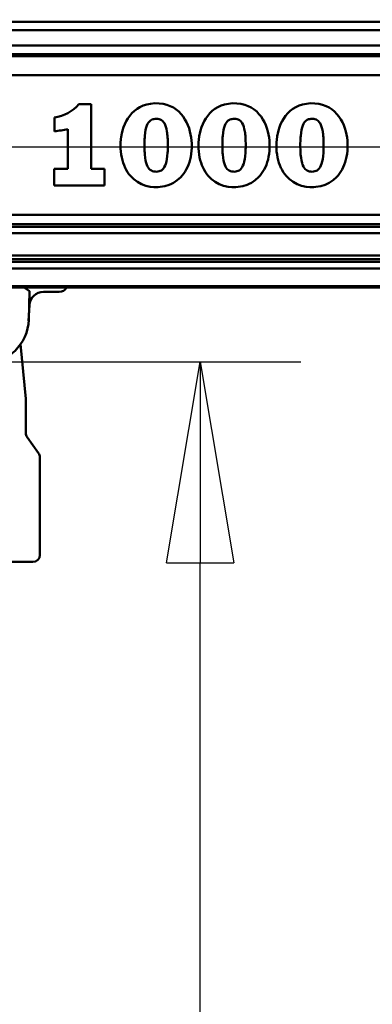
# Model space of a CAD drawing. Units: millimetres. Extents: x 59 to 11996, y 24 to 8424.
# Drawn here: x 3292 to 3418, y 2219 to 2572 of the extents above; entities that cross this region are included whole.
import ezdxf

# ---------------------------------------------------------------- set-up
doc = ezdxf.new("R2010")
doc.units = ezdxf.units.MM
doc.header["$MEASUREMENT"] = 0
doc.layers.add('(1) Shape lines', color=7, linetype='Continuous', lineweight=35)
doc.layers.add('(6) Dimensions', color=7, linetype='Continuous', lineweight=35)
doc.styles.add('Arial', font='ARIAL.TTF')
doc.dimstyles.new('Vertex Style', dxfattribs={"dimscale": 20, "dimtxt": 0.18, "dimasz": 3.6, "dimexe": 1.8, "dimexo": 0.0625, "dimgap": 1.7, "dimtad": 1, "dimdec": 1, "dimdsep": 46, "dimtxsty": 'Arial', "dimblk1": 'CLOSED', "dimblk2": 'CLOSED', "dimsah": 1, "dimcen": 0.09, "dimdle": 1.8, "dimclrd": 9, "dimclre": 9, "dimadec": 1, "dimazin": 2, "dimtfac": 0.65, "dimtdec": 4, "dimtmove": 0, "dimatfit": 3, "dimfxl": 0, "dimtolj": 1, "dimtzin": 0, "dimlwd": 25, "dimlwe": 25, "dimarcsym": 0})

# ---------------------------------------------------------------- blocks, each defined once
blk = doc.blocks.new('_Closed')
at = {"color": 0, "linetype": 'ByBlock', "lineweight": -2}
for p, q in [((-1, 0.166667), (0, 0)), ((-1, 0.166667), (-1, -0.166667)), ((0, 0), (-1, -0.166667)), ((0, 0), (-1, 0))]:
    blk.add_line(p, q, dxfattribs=at)
blk = doc.blocks.new('*D2262')
at = {"layer": '(6) Dimensions', "color": 9, "lineweight": 25}
for p, q in [((5605.79, 2475.94), (5758.08, 2475.94)), ((5722.08, 2403.94), (5722.08, 1234.43)), ((1450.37, 1162.43), (5758.08, 1162.43))]:
    blk.add_line(p, q, dxfattribs=at)
at = {"layer": 'Defpoints', "color": 0}
for p in [(5545.79, 2475.94), (1390.37, 1162.43), (5722.08, 1162.43)]:
    blk.add_point(p, dxfattribs=at)
at = {"layer": '(6) Dimensions', "color": 9, "lineweight": 25, "xscale": 72, "yscale": 72, "zscale": 72}
for p, rotation in [((5722.08, 2475.94), 90), ((5722.08, 1162.43), 270)]:
    blk.add_blockref('_Closed', p, dxfattribs=dict(at, rotation=rotation))
at = {"layer": '(6) Dimensions', "color": 0, "lineweight": 35, "insert": (5655.72, 1576.34), "char_height": 70, "attachment_point": 5, "rotation": 90, "style": 'Arial'}
blk.add_mtext('\\A1;3287', dxfattribs=at)
blk = doc.blocks.new('*D2270')
at = {"layer": '(6) Dimensions', "color": 9, "lineweight": 25}
for p, q in [((1236.74, 2384.83), (1236.74, 2562.31)), ((5042.12, 2535.94), (5042.12, 2562.31)), ((1308.74, 2526.31), (4970.12, 2526.31))]:
    blk.add_line(p, q, dxfattribs=at)
at = {"layer": 'Defpoints', "color": 0}
for p in [(5042.12, 2526.31), (5042.12, 2475.94), (1236.74, 2324.83)]:
    blk.add_point(p, dxfattribs=at)
at = {"layer": '(6) Dimensions', "color": 9, "lineweight": 25, "xscale": 72, "yscale": 72, "zscale": 72, "rotation": 180}
blk.add_blockref('_Closed', (1236.74, 2526.31), dxfattribs=at)
at = {"layer": '(6) Dimensions', "color": 9, "lineweight": 25, "xscale": 72, "yscale": 72, "zscale": 72}
blk.add_blockref('_Closed', (5042.12, 2526.31), dxfattribs=at)
at = {"layer": '(6) Dimensions', "color": 0, "lineweight": 35, "insert": (3139.43, 2592.53), "char_height": 70, "attachment_point": 5, "style": 'Arial'}
blk.add_mtext('\\A1;7555', dxfattribs=at)
blk = doc.blocks.new('*D2272')
at = {"layer": '(6) Dimensions', "color": 9, "lineweight": 25}
for p, q in [((3162.9, 2449.41), (3392.65, 2449.41)), ((3356.65, 1743.87), (3356.65, 2377.41)), ((3215.18, 1671.87), (3392.65, 1671.87))]:
    blk.add_line(p, q, dxfattribs=at)
at = {"layer": 'Defpoints', "color": 0}
for p in [(3102.9, 2449.41), (3356.65, 2449.41), (3155.18, 1671.87)]:
    blk.add_point(p, dxfattribs=at)
at = {"layer": '(6) Dimensions', "color": 9, "lineweight": 25, "xscale": 72, "yscale": 72, "zscale": 72}
for p, rotation in [((3356.65, 2449.41), 90), ((3356.65, 1671.87), 270)]:
    blk.add_blockref('_Closed', p, dxfattribs=dict(at, rotation=rotation))
at = {"layer": '(6) Dimensions', "color": 0, "lineweight": 35, "insert": (3290.29, 1931.14), "char_height": 70, "attachment_point": 5, "rotation": 90, "style": 'Arial'}
blk.add_mtext('\\A1;2223', dxfattribs=at)
blk = doc.blocks.new('Crane_WorkSt_1_510ba97b-28ab-428c-a3d4-82ba7ffda116')
at = {"layer": '(1) Shape lines', "color": 7, "linetype": 'Continuous', "lineweight": 50, "ltscale": 60}
for p, q in [((7656, 2896.67), (-155.99, 2896.67)), ((7644, 2890.69), (-142, 2890.69)), ((7644.96, 2879.74), (-142.96, 2879.74)), ((7749.95, 2872.25), (-237, 2872.25)), ((7656, 2873.75), (-155.99, 2873.75)), ((7749.95, 2858.84), (-237, 2858.84)), ((4326.47, 2838.17), (4317.57, 2838.17)), ((4326.47, 2792.18), (4326.47, 2838.17)), ((4358.95, 2834.8), (4357.06, 2833.32)), ((4361.05, 2836.06), (4358.95, 2834.8)), ((4363.34, 2837.12), (4361.05, 2836.06)), ((4365.84, 2837.94), (4363.34, 2837.12)), ((4368.56, 2838.47), (4365.84, 2837.94)), ((4371.5, 2838.73), (4368.56, 2838.47)), ((4374.57, 2838.67), (4371.5, 2838.73)), ((4377.43, 2838.33), (4374.57, 2838.67)), ((4380.08, 2837.7), (4377.43, 2838.33)), ((4382.51, 2836.79), (4380.08, 2837.7)), ((4384.74, 2835.66), (4382.51, 2836.79)), ((4386.76, 2834.33), (4384.74, 2835.66)), ((4388.59, 2832.79), (4386.76, 2834.33)), ((4414.29, 2834.8), (4412.4, 2833.32)), ((4416.39, 2836.06), (4414.29, 2834.8)), ((4418.68, 2837.12), (4416.39, 2836.06)), ((4421.18, 2837.94), (4418.68, 2837.12)), ((4423.9, 2838.47), (4421.18, 2837.94)), ((4426.84, 2838.73), (4423.9, 2838.47)), ((4429.91, 2838.67), (4426.84, 2838.73)), ((4432.77, 2838.33), (4429.91, 2838.67)), ((4435.41, 2837.7), (4432.77, 2838.33)), ((4437.85, 2836.79), (4435.41, 2837.7)), ((4440.08, 2835.66), (4437.85, 2836.79)), ((4442.1, 2834.33), (4440.08, 2835.66)), ((4443.93, 2832.79), (4442.1, 2834.33)), ((4469.63, 2834.8), (4467.74, 2833.32)), ((4471.72, 2836.06), (4469.63, 2834.8)), ((4474.02, 2837.12), (4471.72, 2836.06)), ((4476.52, 2837.94), (4474.02, 2837.12)), ((4479.24, 2838.47), (4476.52, 2837.94)), ((4482.18, 2838.73), (4479.24, 2838.47)), ((4485.24, 2838.67), (4482.18, 2838.73)), ((4488.11, 2838.33), (4485.24, 2838.67)), ((4490.75, 2837.7), (4488.11, 2838.33)), ((4493.19, 2836.79), (4490.75, 2837.7)), ((4495.42, 2835.66), (4493.19, 2836.79)), ((4497.44, 2834.33), (4495.42, 2835.66)), ((4499.27, 2832.79), (4497.44, 2834.33)), ((4300.25, 2828.74), (4300.25, 2818.78)), ((4352.49, 2827.97), (4351.31, 2825.96)), ((4353.83, 2829.9), (4352.49, 2827.97)), ((4355.35, 2831.68), (4353.83, 2829.9)), ((4357.06, 2833.32), (4355.35, 2831.68)), ((4368.43, 2826.52), (4369.21, 2827.01)), ((4369.21, 2827.01), (4370.04, 2827.35)), ((4370.04, 2827.35), (4370.91, 2827.57)), ((4370.91, 2827.57), (4371.84, 2827.69)), ((4371.84, 2827.69), (4372.81, 2827.71)), ((4372.81, 2827.71), (4373.76, 2827.64)), ((4373.76, 2827.64), (4374.65, 2827.46)), ((4374.65, 2827.46), (4375.5, 2827.17)), ((4375.5, 2827.17), (4376.3, 2826.75)), ((4376.3, 2826.75), (4377.04, 2826.17)), ((4390.24, 2831.1), (4388.59, 2832.79)), ((4391.7, 2829.27), (4390.24, 2831.1)), ((4392.99, 2827.31), (4391.7, 2829.27)), ((4394.11, 2825.27), (4392.99, 2827.31)), ((4407.83, 2827.97), (4406.65, 2825.96)), ((4409.17, 2829.9), (4407.83, 2827.97)), ((4410.69, 2831.68), (4409.17, 2829.9)), ((4412.4, 2833.32), (4410.69, 2831.68)), ((4423.77, 2826.52), (4424.55, 2827.01)), ((4424.55, 2827.01), (4425.38, 2827.35)), ((4425.38, 2827.35), (4426.25, 2827.57)), ((4426.25, 2827.57), (4427.18, 2827.69)), ((4427.18, 2827.69), (4428.15, 2827.71)), ((4428.15, 2827.71), (4429.09, 2827.64)), ((4429.09, 2827.64), (4429.99, 2827.46)), ((4429.99, 2827.46), (4430.84, 2827.17)), ((4430.84, 2827.17), (4431.64, 2826.75)), ((4431.64, 2826.75), (4432.38, 2826.17)), ((4445.58, 2831.1), (4443.93, 2832.79)), ((4447.04, 2829.27), (4445.58, 2831.1)), ((4448.32, 2827.31), (4447.04, 2829.27)), ((4449.45, 2825.27), (4448.32, 2827.31)), ((4463.16, 2827.97), (4461.99, 2825.96)), ((4464.51, 2829.9), (4463.16, 2827.97)), ((4466.03, 2831.68), (4464.51, 2829.9)), ((4467.74, 2833.32), (4466.03, 2831.68)), ((4479.11, 2826.52), (4479.89, 2827.01)), ((4479.89, 2827.01), (4480.72, 2827.35)), ((4480.72, 2827.35), (4481.59, 2827.57)), ((4481.59, 2827.57), (4482.52, 2827.69)), ((4482.52, 2827.69), (4483.49, 2827.71)), ((4483.49, 2827.71), (4484.43, 2827.64)), ((4484.43, 2827.64), (4485.33, 2827.46)), ((4485.33, 2827.46), (4486.18, 2827.17)), ((4486.18, 2827.17), (4486.98, 2826.75)), ((4486.98, 2826.75), (4487.72, 2826.17)), ((4500.92, 2831.1), (4499.27, 2832.79)), ((4502.38, 2829.27), (4500.92, 2831.1)), ((4503.66, 2827.31), (4502.38, 2829.27)), ((4504.79, 2825.27), (4503.66, 2827.31)), ((4309.91, 2820.44), (4309.91, 2792.18)), ((4349.44, 2821.7), (4348.73, 2819.51)), ((4350.29, 2823.86), (4349.44, 2821.7)), ((4351.31, 2825.96), (4350.29, 2823.86)), ((4364.76, 2817.86), (4365.08, 2819.77)), ((4365.08, 2819.77), (4365.47, 2821.43)), ((4365.47, 2821.43), (4365.94, 2822.85)), ((4365.94, 2822.85), (4366.47, 2824.05)), ((4366.47, 2824.05), (4367.06, 2825.06)), ((4367.06, 2825.06), (4367.72, 2825.88)), ((4367.72, 2825.88), (4368.43, 2826.52)), ((4377.04, 2826.17), (4377.73, 2825.44)), ((4377.73, 2825.44), (4378.35, 2824.51)), ((4378.35, 2824.51), (4378.9, 2823.39)), ((4378.9, 2823.39), (4379.39, 2822.07)), ((4379.39, 2822.07), (4379.82, 2820.51)), ((4379.82, 2820.51), (4380.17, 2818.71)), ((4395.07, 2823.15), (4394.11, 2825.27)), ((4395.87, 2820.97), (4395.07, 2823.15)), ((4396.53, 2818.78), (4395.87, 2820.97)), ((4404.78, 2821.7), (4404.07, 2819.51)), ((4405.63, 2823.86), (4404.78, 2821.7)), ((4406.65, 2825.96), (4405.63, 2823.86)), ((4420.1, 2817.86), (4420.42, 2819.77)), ((4420.42, 2819.77), (4420.81, 2821.43)), ((4420.81, 2821.43), (4421.28, 2822.85)), ((4421.28, 2822.85), (4421.8, 2824.05)), ((4421.8, 2824.05), (4422.4, 2825.06)), ((4422.4, 2825.06), (4423.06, 2825.88)), ((4423.06, 2825.88), (4423.77, 2826.52)), ((4432.38, 2826.17), (4433.07, 2825.44)), ((4433.07, 2825.44), (4433.69, 2824.51)), ((4433.69, 2824.51), (4434.24, 2823.39)), ((4434.24, 2823.39), (4434.73, 2822.07)), ((4434.73, 2822.07), (4435.16, 2820.51)), ((4435.16, 2820.51), (4435.51, 2818.71)), ((4450.41, 2823.15), (4449.45, 2825.27)), ((4451.21, 2820.97), (4450.41, 2823.15)), ((4451.87, 2818.78), (4451.21, 2820.97)), ((4460.11, 2821.7), (4459.41, 2819.51)), ((4460.97, 2823.86), (4460.11, 2821.7)), ((4461.99, 2825.96), (4460.97, 2823.86)), ((4475.44, 2817.86), (4475.76, 2819.77)), ((4475.76, 2819.77), (4476.15, 2821.43)), ((4476.15, 2821.43), (4476.62, 2822.85)), ((4476.62, 2822.85), (4477.14, 2824.05)), ((4477.14, 2824.05), (4477.74, 2825.06)), ((4477.74, 2825.06), (4478.39, 2825.88)), ((4478.39, 2825.88), (4479.11, 2826.52)), ((4487.72, 2826.17), (4488.4, 2825.44)), ((4488.4, 2825.44), (4489.03, 2824.51)), ((4489.03, 2824.51), (4489.58, 2823.39)), ((4489.58, 2823.39), (4490.07, 2822.07)), ((4490.07, 2822.07), (4490.5, 2820.51)), ((4490.5, 2820.51), (4490.85, 2818.71)), ((4505.75, 2823.15), (4504.79, 2825.27)), ((4506.55, 2820.97), (4505.75, 2823.15)), ((4507.21, 2818.78), (4506.55, 2820.97)), ((4347.47, 2813.05), (4347.29, 2810.96)), ((4347.77, 2815.21), (4347.47, 2813.05)), ((4347.84, 2815.66), (4347.77, 2815.21)), ((4347.94, 2816.21), (4347.84, 2815.66)), ((4348.17, 2817.31), (4347.94, 2816.21)), ((4348.73, 2819.51), (4348.17, 2817.31)), ((4364.3, 2811.9), (4364.35, 2813.24)), ((4364.35, 2813.24), (4364.42, 2814.51)), ((4364.42, 2814.51), (4364.51, 2815.7)), ((4364.51, 2815.7), (4364.76, 2817.86)), ((4380.17, 2818.71), (4380.32, 2817.71)), ((4380.32, 2817.71), (4380.38, 2817.19)), ((4380.38, 2817.19), (4380.42, 2816.93)), ((4380.42, 2816.93), (4380.44, 2816.76)), ((4380.44, 2816.76), (4380.55, 2815.64)), ((4380.55, 2815.64), (4380.64, 2814.45)), ((4380.64, 2814.45), (4380.72, 2813.18)), ((4380.72, 2813.18), (4380.77, 2811.84)), ((4397.04, 2816.58), (4396.53, 2818.78)), ((4397.42, 2814.38), (4397.04, 2816.58)), ((4397.67, 2812.25), (4397.42, 2814.38)), ((4402.81, 2813.05), (4402.63, 2810.96)), ((4403.11, 2815.21), (4402.81, 2813.05)), ((4403.18, 2815.66), (4403.11, 2815.21)), ((4403.28, 2816.21), (4403.18, 2815.66)), ((4403.51, 2817.31), (4403.28, 2816.21)), ((4404.07, 2819.51), (4403.51, 2817.31)), ((4419.63, 2811.9), (4419.69, 2813.24)), ((4419.69, 2813.24), (4419.76, 2814.51)), ((4419.76, 2814.51), (4419.85, 2815.7)), ((4419.85, 2815.7), (4420.1, 2817.86)), ((4435.51, 2818.71), (4435.66, 2817.71)), ((4435.66, 2817.71), (4435.72, 2817.19)), ((4435.72, 2817.19), (4435.76, 2816.93)), ((4435.76, 2816.93), (4435.78, 2816.76)), ((4435.78, 2816.76), (4435.89, 2815.64)), ((4435.89, 2815.64), (4435.98, 2814.45)), ((4435.98, 2814.45), (4436.05, 2813.18)), ((4436.05, 2813.18), (4436.11, 2811.84)), ((4452.38, 2816.58), (4451.87, 2818.78)), ((4452.76, 2814.38), (4452.38, 2816.58)), ((4453.01, 2812.25), (4452.76, 2814.38)), ((4458.15, 2813.05), (4457.97, 2810.96)), ((4458.45, 2815.21), (4458.15, 2813.05)), ((4458.52, 2815.66), (4458.45, 2815.21)), ((4458.62, 2816.21), (4458.52, 2815.66)), ((4458.85, 2817.31), (4458.62, 2816.21)), ((4459.41, 2819.51), (4458.85, 2817.31)), ((4474.97, 2811.9), (4475.03, 2813.24)), ((4475.03, 2813.24), (4475.1, 2814.51)), ((4475.1, 2814.51), (4475.19, 2815.7)), ((4475.19, 2815.7), (4475.44, 2817.86)), ((4490.85, 2818.71), (4491, 2817.71)), ((4491, 2817.71), (4491.06, 2817.19)), ((4491.06, 2817.19), (4491.09, 2816.93)), ((4491.09, 2816.93), (4491.11, 2816.76)), ((4491.11, 2816.76), (4491.23, 2815.64)), ((4491.23, 2815.64), (4491.32, 2814.45)), ((4491.32, 2814.45), (4491.39, 2813.18)), ((4491.39, 2813.18), (4491.44, 2811.84)), ((4507.72, 2816.58), (4507.21, 2818.78)), ((4508.1, 2814.38), (4507.72, 2816.58)), ((4508.35, 2812.25), (4508.1, 2814.38)), ((4347.29, 2810.96), (4347.24, 2808.93)), ((4347.24, 2808.93), (4347.3, 2806.64)), ((4347.3, 2806.64), (4347.46, 2804.44)), ((4364.26, 2810.49), (4364.3, 2811.9)), ((4364.26, 2807.51), (4364.26, 2810.49)), ((4364.29, 2806.09), (4364.26, 2807.51)), ((4364.34, 2804.75), (4364.29, 2806.09)), ((4380.77, 2806.03), (4380.72, 2804.69)), ((4380.77, 2811.84), (4380.8, 2810.42)), ((4380.8, 2807.44), (4380.77, 2806.03)), ((4380.8, 2810.42), (4380.81, 2808.93)), ((4380.81, 2808.93), (4380.8, 2807.44)), ((4397.66, 2804.95), (4397.79, 2807.18)), ((4397.8, 2810.18), (4397.67, 2812.25)), ((4397.79, 2807.18), (4397.82, 2808.32)), ((4397.82, 2809.17), (4397.8, 2810.18)), ((4397.82, 2808.9), (4397.82, 2809.17)), ((4397.82, 2808.32), (4397.82, 2808.9)), ((4402.63, 2810.96), (4402.58, 2808.93)), ((4402.58, 2808.93), (4402.64, 2806.64)), ((4402.64, 2806.64), (4402.8, 2804.44)), ((4419.6, 2810.49), (4419.63, 2811.9)), ((4419.6, 2807.51), (4419.6, 2810.49)), ((4419.63, 2806.09), (4419.6, 2807.51)), ((4419.68, 2804.75), (4419.63, 2806.09)), ((4436.11, 2806.03), (4436.05, 2804.69)), ((4436.11, 2811.84), (4436.14, 2810.42)), ((4436.14, 2807.44), (4436.11, 2806.03)), ((4436.14, 2810.42), (4436.15, 2808.93)), ((4436.15, 2808.93), (4436.14, 2807.44)), ((4452.99, 2804.95), (4453.13, 2807.18)), ((4453.14, 2810.18), (4453.01, 2812.25)), ((4453.13, 2807.18), (4453.16, 2808.32)), ((4453.16, 2809.17), (4453.14, 2810.18)), ((4453.16, 2808.9), (4453.16, 2809.17)), ((4453.16, 2808.32), (4453.16, 2808.9)), ((4457.97, 2810.96), (4457.91, 2808.93)), ((4457.91, 2808.93), (4457.98, 2806.64)), ((4457.98, 2806.64), (4458.13, 2804.44)), ((4474.94, 2810.49), (4474.97, 2811.9)), ((4474.94, 2807.51), (4474.94, 2810.49)), ((4474.97, 2806.09), (4474.94, 2807.51)), ((4475.02, 2804.75), (4474.97, 2806.09)), ((4491.44, 2806.03), (4491.39, 2804.69)), ((4491.44, 2811.84), (4491.48, 2810.42)), ((4491.48, 2807.44), (4491.44, 2806.03)), ((4491.48, 2810.42), (4491.49, 2808.93)), ((4491.49, 2808.93), (4491.48, 2807.44)), ((4508.33, 2804.95), (4508.47, 2807.18)), ((4508.48, 2810.18), (4508.35, 2812.25)), ((4508.47, 2807.18), (4508.5, 2808.32)), ((4508.5, 2809.17), (4508.48, 2810.18)), ((4508.5, 2808.9), (4508.5, 2809.17)), ((4508.5, 2808.32), (4508.5, 2808.9)), ((4347.46, 2804.44), (4347.72, 2802.31)), ((4347.72, 2802.31), (4348.07, 2800.28)), ((4348.07, 2800.28), (4348.53, 2798.33)), ((4364.41, 2803.48), (4364.34, 2804.75)), ((4364.51, 2802.28), (4364.41, 2803.48)), ((4364.75, 2800.1), (4364.51, 2802.28)), ((4365.06, 2798.18), (4364.75, 2800.1)), ((4380.15, 2799.06), (4379.8, 2797.27)), ((4380.44, 2801.1), (4380.15, 2799.06)), ((4380.64, 2803.42), (4380.44, 2801.1)), ((4380.72, 2804.69), (4380.64, 2803.42)), ((4396.11, 2796.9), (4396.65, 2798.78)), ((4396.65, 2798.78), (4397.08, 2800.75)), ((4397.08, 2800.75), (4397.42, 2802.81)), ((4397.42, 2802.81), (4397.66, 2804.95)), ((4402.8, 2804.44), (4403.05, 2802.31)), ((4403.05, 2802.31), (4403.41, 2800.28)), ((4403.41, 2800.28), (4403.87, 2798.33)), ((4419.75, 2803.48), (4419.68, 2804.75)), ((4419.84, 2802.28), (4419.75, 2803.48)), ((4420.09, 2800.1), (4419.84, 2802.28)), ((4420.4, 2798.18), (4420.09, 2800.1)), ((4435.49, 2799.06), (4435.14, 2797.27)), ((4435.78, 2801.1), (4435.49, 2799.06)), ((4435.98, 2803.42), (4435.78, 2801.1)), ((4436.05, 2804.69), (4435.98, 2803.42)), ((4451.45, 2796.9), (4451.99, 2798.78)), ((4451.99, 2798.78), (4452.42, 2800.75)), ((4452.42, 2800.75), (4452.76, 2802.81)), ((4452.76, 2802.81), (4452.99, 2804.95)), ((4458.13, 2804.44), (4458.39, 2802.31)), ((4458.39, 2802.31), (4458.75, 2800.28)), ((4458.75, 2800.28), (4459.21, 2798.33)), ((4475.09, 2803.48), (4475.02, 2804.75)), ((4475.18, 2802.28), (4475.09, 2803.48)), ((4475.43, 2800.1), (4475.18, 2802.28)), ((4475.74, 2798.18), (4475.43, 2800.1)), ((4490.83, 2799.06), (4490.48, 2797.27)), ((4491.11, 2801.1), (4490.83, 2799.06)), ((4491.32, 2803.42), (4491.11, 2801.1)), ((4491.39, 2804.69), (4491.32, 2803.42)), ((4506.79, 2796.9), (4507.33, 2798.78)), ((4507.33, 2798.78), (4507.76, 2800.75)), ((4507.76, 2800.75), (4508.1, 2802.81)), ((4508.1, 2802.81), (4508.33, 2804.95)), ((4300.18, 2792.18), (4300.18, 2780.22)), ((4309.91, 2792.18), (4300.18, 2792.18)), ((4335.82, 2792.18), (4326.47, 2792.18)), ((4335.82, 2780.22), (4335.82, 2792.18)), ((4348.53, 2798.33), (4349.09, 2796.46)), ((4349.09, 2796.46), (4349.74, 2794.68)), ((4349.74, 2794.68), (4350.48, 2792.99)), ((4350.48, 2792.99), (4351.3, 2791.4)), ((4365.45, 2796.51), (4365.06, 2798.18)), ((4365.92, 2795.08), (4365.45, 2796.51)), ((4366.44, 2793.86), (4365.92, 2795.08)), ((4367.03, 2792.85), (4366.44, 2793.86)), ((4367.68, 2792.03), (4367.03, 2792.85)), ((4368.4, 2791.37), (4367.68, 2792.03)), ((4377.01, 2791.67), (4376.26, 2791.09)), ((4377.7, 2792.4), (4377.01, 2791.67)), ((4378.32, 2793.31), (4377.7, 2792.4)), ((4378.88, 2794.42), (4378.32, 2793.31)), ((4379.37, 2795.73), (4378.88, 2794.42)), ((4379.8, 2797.27), (4379.37, 2795.73)), ((4393.08, 2790.24), (4393.97, 2791.77)), ((4393.97, 2791.77), (4394.76, 2793.39)), ((4394.76, 2793.39), (4395.48, 2795.09)), ((4395.48, 2795.09), (4396.11, 2796.9)), ((4403.87, 2798.33), (4404.43, 2796.46)), ((4404.43, 2796.46), (4405.08, 2794.68)), ((4405.08, 2794.68), (4405.82, 2792.99)), ((4405.82, 2792.99), (4406.64, 2791.4)), ((4420.79, 2796.51), (4420.4, 2798.18)), ((4421.25, 2795.08), (4420.79, 2796.51)), ((4421.78, 2793.86), (4421.25, 2795.08)), ((4422.37, 2792.85), (4421.78, 2793.86)), ((4423.02, 2792.03), (4422.37, 2792.85)), ((4423.74, 2791.37), (4423.02, 2792.03)), ((4432.35, 2791.67), (4431.6, 2791.09)), ((4433.03, 2792.4), (4432.35, 2791.67)), ((4433.66, 2793.31), (4433.03, 2792.4)), ((4434.22, 2794.42), (4433.66, 2793.31)), ((4434.71, 2795.73), (4434.22, 2794.42)), ((4435.14, 2797.27), (4434.71, 2795.73)), ((4448.42, 2790.24), (4449.3, 2791.77)), ((4449.3, 2791.77), (4450.1, 2793.39)), ((4450.1, 2793.39), (4450.82, 2795.09)), ((4450.82, 2795.09), (4451.45, 2796.9)), ((4459.21, 2798.33), (4459.77, 2796.46)), ((4459.77, 2796.46), (4460.42, 2794.68)), ((4460.42, 2794.68), (4461.16, 2792.99)), ((4461.16, 2792.99), (4461.97, 2791.4)), ((4476.13, 2796.51), (4475.74, 2798.18)), ((4476.59, 2795.08), (4476.13, 2796.51)), ((4477.12, 2793.86), (4476.59, 2795.08)), ((4477.71, 2792.85), (4477.12, 2793.86)), ((4478.36, 2792.03), (4477.71, 2792.85)), ((4479.08, 2791.37), (4478.36, 2792.03)), ((4487.69, 2791.67), (4486.94, 2791.09)), ((4488.37, 2792.4), (4487.69, 2791.67)), ((4489, 2793.31), (4488.37, 2792.4)), ((4489.56, 2794.42), (4489, 2793.31)), ((4490.05, 2795.73), (4489.56, 2794.42)), ((4490.48, 2797.27), (4490.05, 2795.73)), ((4503.76, 2790.24), (4504.64, 2791.77)), ((4504.64, 2791.77), (4505.44, 2793.39)), ((4505.44, 2793.39), (4506.16, 2795.09)), ((4506.16, 2795.09), (4506.79, 2796.9)), ((4351.3, 2791.4), (4352.2, 2789.89)), ((4352.2, 2789.89), (4353.18, 2788.48)), ((4353.18, 2788.48), (4354.24, 2787.16)), ((4354.24, 2787.16), (4356.58, 2784.82)), ((4356.58, 2784.82), (4359.18, 2782.86)), ((4369.17, 2790.88), (4368.4, 2791.37)), ((4370, 2790.53), (4369.17, 2790.88)), ((4370.87, 2790.3), (4370, 2790.53)), ((4371.79, 2790.17), (4370.87, 2790.3)), ((4372.76, 2790.15), (4371.79, 2790.17)), ((4373.71, 2790.22), (4372.76, 2790.15)), ((4374.61, 2790.39), (4373.71, 2790.22)), ((4375.46, 2790.68), (4374.61, 2790.39)), ((4376.26, 2791.09), (4375.46, 2790.68)), ((4387.52, 2784.03), (4389.96, 2786.22)), ((4389.96, 2786.22), (4391.08, 2787.47)), ((4391.08, 2787.47), (4392.12, 2788.81)), ((4392.12, 2788.81), (4393.08, 2790.24)), ((4406.64, 2791.4), (4407.54, 2789.89)), ((4407.54, 2789.89), (4408.52, 2788.48)), ((4408.52, 2788.48), (4409.58, 2787.16)), ((4409.58, 2787.16), (4411.92, 2784.82)), ((4411.92, 2784.82), (4414.52, 2782.86)), ((4424.51, 2790.88), (4423.74, 2791.37)), ((4425.34, 2790.53), (4424.51, 2790.88)), ((4426.21, 2790.3), (4425.34, 2790.53)), ((4427.13, 2790.17), (4426.21, 2790.3)), ((4428.1, 2790.15), (4427.13, 2790.17)), ((4429.05, 2790.22), (4428.1, 2790.15)), ((4429.95, 2790.39), (4429.05, 2790.22)), ((4430.8, 2790.68), (4429.95, 2790.39)), ((4431.6, 2791.09), (4430.8, 2790.68)), ((4442.86, 2784.03), (4445.29, 2786.22)), ((4445.29, 2786.22), (4446.42, 2787.47)), ((4446.42, 2787.47), (4447.46, 2788.81)), ((4447.46, 2788.81), (4448.42, 2790.24)), ((4461.97, 2791.4), (4462.87, 2789.89)), ((4462.87, 2789.89), (4463.86, 2788.48)), ((4463.86, 2788.48), (4464.92, 2787.16)), ((4464.92, 2787.16), (4467.26, 2784.82)), ((4467.26, 2784.82), (4469.86, 2782.86)), ((4479.85, 2790.88), (4479.08, 2791.37)), ((4480.68, 2790.53), (4479.85, 2790.88)), ((4481.55, 2790.3), (4480.68, 2790.53)), ((4482.47, 2790.17), (4481.55, 2790.3)), ((4483.44, 2790.15), (4482.47, 2790.17)), ((4484.39, 2790.22), (4483.44, 2790.15)), ((4485.29, 2790.39), (4484.39, 2790.22)), ((4486.14, 2790.68), (4485.29, 2790.39)), ((4486.94, 2791.09), (4486.14, 2790.68)), ((4498.19, 2784.03), (4500.63, 2786.22)), ((4500.63, 2786.22), (4501.76, 2787.47)), ((4501.76, 2787.47), (4502.8, 2788.81)), ((4502.8, 2788.81), (4503.76, 2790.24)), ((4300.18, 2780.22), (4335.82, 2780.22)), ((4359.18, 2782.86), (4362.04, 2781.3)), ((4362.04, 2781.3), (4365.12, 2780.15)), ((4365.12, 2780.15), (4368.39, 2779.43)), ((4368.39, 2779.43), (4370.93, 2779.21)), ((4373.91, 2779.21), (4370.93, 2779.21)), ((4373.91, 2779.21), (4375.37, 2779.26)), ((4375.37, 2779.26), (4378.71, 2779.83)), ((4378.71, 2779.83), (4381.87, 2780.81)), ((4381.87, 2780.81), (4383.38, 2781.46)), ((4383.38, 2781.46), (4384.82, 2782.22)), ((4384.82, 2782.22), (4387.52, 2784.03)), ((4414.52, 2782.86), (4417.37, 2781.3)), ((4417.37, 2781.3), (4420.46, 2780.15)), ((4420.46, 2780.15), (4423.73, 2779.43)), ((4423.73, 2779.43), (4426.27, 2779.21)), ((4429.25, 2779.21), (4426.27, 2779.21)), ((4429.25, 2779.21), (4430.71, 2779.26)), ((4430.71, 2779.26), (4434.05, 2779.83)), ((4434.05, 2779.83), (4437.21, 2780.81)), ((4437.21, 2780.81), (4438.72, 2781.46)), ((4438.72, 2781.46), (4440.16, 2782.22)), ((4440.16, 2782.22), (4442.86, 2784.03)), ((4469.86, 2782.86), (4472.71, 2781.3)), ((4472.71, 2781.3), (4475.8, 2780.15)), ((4475.8, 2780.15), (4479.07, 2779.43)), ((4479.07, 2779.43), (4481.61, 2779.21)), ((4484.59, 2779.21), (4481.61, 2779.21)), ((4484.59, 2779.21), (4486.05, 2779.26)), ((4486.05, 2779.26), (4489.39, 2779.83)), ((4489.39, 2779.83), (4492.55, 2780.81)), ((4492.55, 2780.81), (4494.06, 2781.46)), ((4494.06, 2781.46), (4495.5, 2782.22)), ((4495.5, 2782.22), (4498.19, 2784.03)), ((7749.95, 2759.59), (-237, 2759.59)), ((7749.95, 2752.76), (-237, 2752.76)), ((7656, 2750.87), (-155.99, 2750.87)), ((7645.76, 2746.46), (-143.82, 2746.46)), ((7656, 2730.62), (-155.99, 2730.62)), ((7749.95, 2726.05), (-237, 2726.05)), ((7656, 2727.94), (-155.99, 2727.94)), ((7749.95, 2721.29), (-237, 2721.29)), ((7749.95, 2708.8), (-237, 2708.8)), ((7749.95, 2707.79), (-237, 2707.79)), ((4278.7, 2707.79), (4282.5, 2705.29)), ((4282.5, 2705.29), (4281.99, 2684.98)), ((4303.74, 2704.79), (4292.51, 2704.79)), ((4282.52, 2695.29), (4281.96, 2684.17)), ((4276.21, 2667.61), (4280, 2628.79)), ((4280, 2628.79), (4280, 2604.39)), ((4280.93, 2601.48), (4289.07, 2590.09)), ((4290, 2587.18), (4290, 2517.79)), ((4285, 2512.79), (4225, 2512.79))]:
    blk.add_line(p, q, dxfattribs=at)
for centre, radius, start, end in [((4297.1, 2855.17), 26.61, 276.80842, 320.30521), ((4288.52, 2915.71), 97.64, 276.90362, 282.6567), ((4303.74, 2710.65), 5.86, 270, 330.61866), ((4292.51, 2694.79), 10, 90, 177.10979), ((4250, 2685.79), 32, 181.43915, 358.56085), ((4285, 2604.39), 5, 180, 215.53768), ((4285, 2587.18), 5, 0, 35.53768), ((4285, 2517.79), 5, 270, 0)]:
    blk.add_arc(centre, radius, start, end, dxfattribs=at)

msp = doc.modelspace()

# ---------------------------------------------------------------- block references
at = {"color": 7, "linetype": 'ByBlock', "xscale": 0.5036870526986531, "yscale": 0.5036870526986531}
msp.add_blockref('Crane_WorkSt_1_510ba97b-28ab-428c-a3d4-82ba7ffda116', (1138.52, 1112.06), dxfattribs=at)

# ---------------------------------------------------------------- dimensions: what is measured, and where the dimension line sits
at = {"layer": '(6) Dimensions', "color": 7, "lineweight": 35}
dim = msp.add_linear_dim(base=(5042.12, 2526.31), p1=(1236.74, 2324.83), p2=(5042.12, 2475.94), dimstyle='Vertex Style', override={"dimtxt": 3.5, "dimexo": 3, "dimgap": 1.53125, "dimdec": 0, "dimlfac": 1.985347, "dimtxsty": 'Arial', "dimcen": 0}, dxfattribs=at)
dim.commit()
dim.dimension.update_dxf_attribs({"geometry": '*D2270', "text_midpoint": (3139.43, 2526.31), "dimtype": 160})
for base, p1, p2, override, picture, middle in [((5722.08, 1162.43), (5545.79, 2475.94), (1390.37, 1162.43), {"dimtxt": 3.5, "dimexo": 3, "dimgap": 1.53125, "dimdec": 0, "dimlfac": 2.502459, "dimtxsty": 'Arial', "dimcen": 0}, '*D2262', (5722.08, 1576.34)), ((3356.65, 2449.41), (3155.18, 1671.87), (3102.9, 2449.41), {"dimtxt": 3.5, "dimexo": 3, "dimgap": 1.53125, "dimdec": 0, "dimlfac": 2.859018, "dimtxsty": 'Arial', "dimcen": 0}, '*D2272', (3356.65, 1931.14))]:
    dim = msp.add_linear_dim(base=base, p1=p1, p2=p2, angle=90, dimstyle='Vertex Style', override=override, dxfattribs=at)
    dim.commit()
    dim.dimension.update_dxf_attribs({"geometry": picture, "text_midpoint": middle, "dimtype": 160})

doc.saveas('drawing.dxf')
